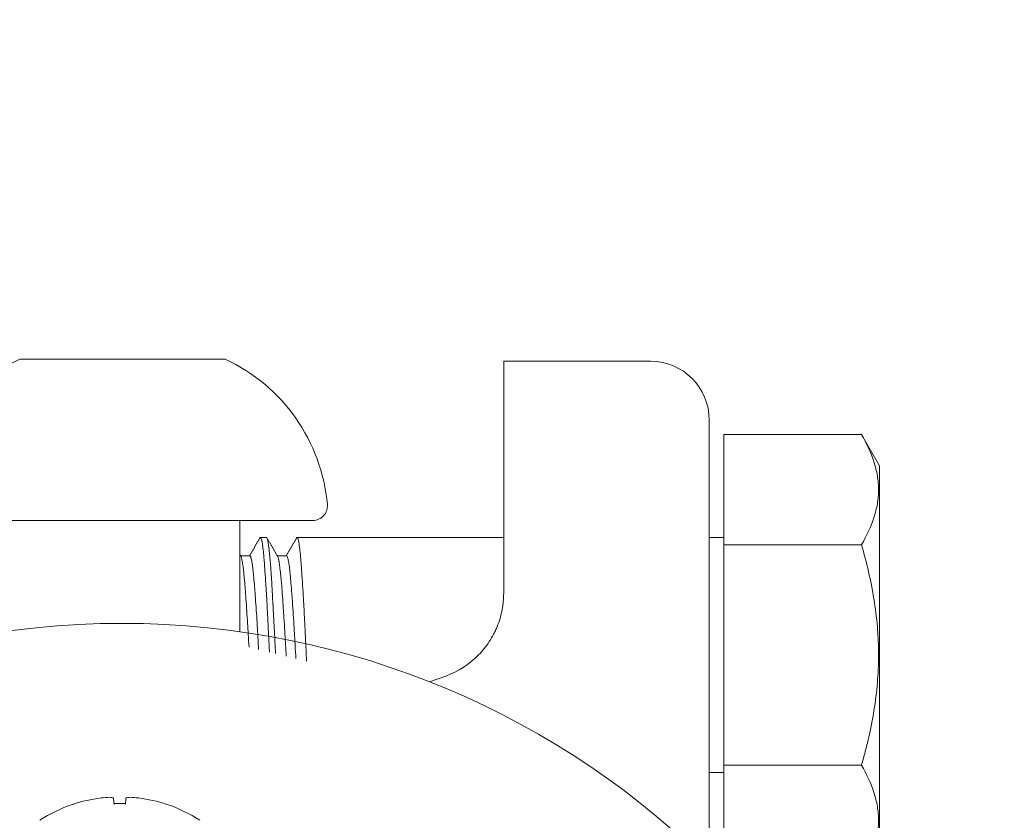
# Model space of a CAD drawing. Units: millimetres. Extents: x 77765 to 79824, y -430 to 1016.
# Drawn here: x 79629 to 79663, y 423 to 450 of the extents above; entities that cross this region are included whole.
import ezdxf

# ---------------------------------------------------------------- set-up
doc = ezdxf.new("R2010")
doc.units = ezdxf.units.MM
doc.layers.add('1', color=7, linetype='Continuous')
doc.layers.add('尺寸线', color=7, linetype='Continuous')
doc.layers.add('50', color=7, linetype='Continuous', true_color=0xffffff)
doc.styles.get("Standard").update_dxf_attribs({"font": 'txt.shx', "bigfont": 'chineset.shx'})
doc.dimstyles.new('ISO-25', dxfattribs={"dimtxt": 15, "dimasz": 15, "dimexe": 1.25, "dimexo": 0.625, "dimgap": 3, "dimtad": 1, "dimtoh": 1, "dimdsep": 46, "dimtxsty": 'Standard', "dimcen": 0, "dimadec": 0, "dimazin": 0, "dimtfac": 1, "dimtmove": 0, "dimatfit": 3, "dimfxl": 0, "dimarcsym": 0})

# ---------------------------------------------------------------- blocks, each defined once
blk = doc.blocks.new('*D121')
at = {"layer": 'Defpoints', "color": 0}
for p in [(79708.909, 580.75), (79556.909, 401.643), (79708.909, 401.143)]:
    blk.add_point(p, dxfattribs=at)
at = {"layer": '尺寸线', "color": 0, "lineweight": -2}
for p, q in [((79556.909, 402.268), (79556.909, 582)), ((79708.909, 401.768), (79708.909, 582)), ((79571.909, 580.75), (79693.909, 580.75))]:
    blk.add_line(p, q, dxfattribs=at)
at = {"layer": '尺寸线', "color": 0}
for points in [[(79571.909, 583.25), (79571.909, 578.25), (79556.909, 580.75)], [(79693.909, 583.25), (79693.909, 578.25), (79708.909, 580.75)]]:
    blk.add_solid(points, dxfattribs=at)
at = {"layer": '尺寸线', "color": 0, "insert": (79632.909, 591.25), "char_height": 15, "attachment_point": 5}
blk.add_mtext('152{\\Ftxt,chineset|c134;mm}', dxfattribs=at)

msp = doc.modelspace()

# ---------------------------------------------------------------- linework, layer by layer
at = {"layer": '1', "color": 7, "linetype": 'Continuous', "lineweight": 18}
for p, q in [((79629.679, 438.893), (79629.431, 438.893)), ((79636.431, 438.893), (79629.679, 438.893)), ((79653.409, 436.323), (79653.409, 432.57)), ((79653.409, 436.323), (79658.091, 436.323)), ((79658.709, 435.252), (79658.091, 436.323)), ((79658.709, 435.252), (79658.709, 422.382)), ((79639.408, 433.393), (79626.912, 433.393)), ((79636.931, 429.607), (79636.931, 433.393)), ((79637.832, 432.817), (79637.626, 432.817)), ((79645.909, 432.817), (79638.877, 432.817)), ((79653.409, 432.817), (79652.909, 432.817)), ((79653.409, 432.57), (79653.409, 425.064)), ((79653.409, 432.57), (79658.091, 432.57)), ((79637.266, 432.192), (79636.952, 432.192)), ((79638.515, 432.192), (79638.202, 432.192)), ((79652.909, 424.817), (79653.409, 424.817)), ((79653.409, 425.064), (79658.091, 425.064)), ((79653.409, 425.064), (79653.409, 421.311)), ((79633.041, 423.754), (79632.635, 423.754))]:
    msp.add_line(p, q, dxfattribs=at)
for centre, radius, start, end in [((79632.002, 433.393), 6.071, 115.0576, 174.8511), ((79633.859, 433.393), 6.071, 5.1489, 64.9424), ((79639.408, 433.893), 0.5, 270, 5.1489), ((79631.385, 423.254), 0.5, 101.3362, 108.8314), ((79634.29, 423.254), 0.5, 71.1686, 78.6638), ((79632.838, 418.995), 5, 108.8314, 123.0247), ((79632.838, 418.995), 5, 56.9753, 71.1686)]:
    msp.add_arc(centre, radius, start, end, dxfattribs=at)
for centre, major_axis, ratio, start_param, end_param in [((79632.834, 418.995), (0, 4.995), 0.999848, 0.127106, 0.325733), ((79632.654, 418.995), (0, 4.979), 0.913545, 0.034912, 0.099709), ((79632.424, 418.995), (0, 4.979), 0.406737, 6.183476, 6.248273), ((79632.615, 418.995), (0, 4.995), 0.017452, 5.957452, 6.156079), ((79633.061, 418.995), (0, -4.995), 0.017452, 3.268699, 3.467326), ((79633.252, 418.995), (0, -4.979), 0.406737, 3.176505, 3.241302), ((79633.022, 418.995), (0, -4.979), 0.913545, 3.041884, 3.10668), ((79632.842, 418.995), (0, -4.995), 0.999848, 2.81586, 3.014487)]:
    msp.add_ellipse(centre, major_axis=major_axis, ratio=ratio, start_param=start_param, end_param=end_param, dxfattribs=at)
for points, knots in [([(79658.091, 432.57), (79658.268, 432.876), (79658.414, 433.185), (79658.565, 433.653), (79658.604, 433.809), (79658.658, 434.125), (79658.671, 434.283), (79658.672, 434.483), (79658.671, 434.522), (79658.668, 434.602), (79658.665, 434.642), (79658.655, 434.762), (79658.645, 434.842), (79658.605, 435.079), (79658.566, 435.237), (79658.414, 435.707), (79658.268, 436.016), (79658.091, 436.323)], [0, 0, 0, 0, 0.25, 0.25, 0.375, 0.375, 0.5, 0.5, 0.53125, 0.53125, 0.5625, 0.5625, 0.625, 0.625, 0.75, 0.75, 1, 1, 1, 1]), ([(79637.933, 428.914), (79637.93, 428.985), (79637.926, 429.057), (79637.914, 429.316), (79637.905, 429.503), (79637.894, 429.734), (79637.892, 429.781), (79637.887, 429.873), (79637.885, 429.919), (79637.878, 430.056), (79637.874, 430.147), (79637.86, 430.412), (79637.85, 430.584), (79637.836, 430.832), (79637.831, 430.913), (79637.823, 431.033), (79637.821, 431.073), (79637.816, 431.151), (79637.813, 431.19), (79637.801, 431.38), (79637.791, 431.522), (79637.772, 431.788), (79637.763, 431.912), (79637.752, 432.054), (79637.75, 432.082), (79637.745, 432.137), (79637.739, 432.216), (79637.732, 432.288), (79637.718, 432.423), (79637.709, 432.501), (79637.695, 432.6), (79637.69, 432.63), (79637.682, 432.67), (79637.68, 432.683), (79637.675, 432.706), (79637.672, 432.717), (79637.66, 432.767), (79637.65, 432.794), (79637.635, 432.814), (79637.63, 432.817), (79637.623, 432.817), (79637.621, 432.816), (79637.616, 432.813), (79637.614, 432.81), (79637.611, 432.805), (79637.61, 432.804), (79637.609, 432.802)], [0, 0, 0, 0, 0.032776, 0.032776, 0.119944, 0.119944, 0.141736, 0.141736, 0.163529, 0.163529, 0.207113, 0.207113, 0.294282, 0.294282, 0.337866, 0.337866, 0.359658, 0.359658, 0.38145, 0.38145, 0.468619, 0.468619, 0.555788, 0.555788, 0.57758, 0.57758, 0.599372, 0.642957, 0.642957, 0.730125, 0.730125, 0.77371, 0.77371, 0.795502, 0.795502, 0.817294, 0.817294, 0.904463, 0.904463, 0.948047, 0.948047, 0.969839, 0.969839, 0.991632, 0.991632, 1, 1, 1, 1]), ([(79637.832, 432.817), (79637.833, 432.817), (79637.833, 432.817), (79637.843, 432.816), (79637.851, 432.803), (79637.868, 432.751), (79637.877, 432.713), (79637.888, 432.649), (79637.89, 432.636), (79637.895, 432.608), (79637.901, 432.563), (79637.908, 432.512), (79637.922, 432.401), (79637.931, 432.316), (79637.945, 432.172), (79637.95, 432.121), (79637.96, 432.013), (79637.964, 431.957), (79637.979, 431.782), (79637.988, 431.656), (79638.001, 431.455), (79638.006, 431.385), (79638.012, 431.278), (79638.014, 431.242), (79638.019, 431.168), (79638.021, 431.13), (79638.032, 430.941), (79638.04, 430.783), (79638.058, 430.458), (79638.067, 430.29), (79638.079, 430.073), (79638.081, 430.029), (79638.086, 429.941), (79638.088, 429.897), (79638.096, 429.763), (79638.1, 429.674), (79638.115, 429.405), (79638.124, 429.224), (79638.137, 428.982), (79638.14, 428.922), (79638.143, 428.862)], [0, 0, 0, 0, 0.00422, 0.00422, 0.092124, 0.092124, 0.180029, 0.180029, 0.202005, 0.202005, 0.223981, 0.267933, 0.267933, 0.355837, 0.355837, 0.399789, 0.399789, 0.443742, 0.443742, 0.531646, 0.531646, 0.575598, 0.575598, 0.597574, 0.597574, 0.61955, 0.61955, 0.707455, 0.707455, 0.795359, 0.795359, 0.817335, 0.817335, 0.839311, 0.839311, 0.883263, 0.883263, 0.971167, 0.971167, 1, 1, 1, 1]), ([(79639.199, 428.605), (79639.198, 428.62), (79639.197, 428.635), (79639.187, 428.839), (79639.178, 429.028), (79639.167, 429.265), (79639.164, 429.312), (79639.16, 429.407), (79639.158, 429.454), (79639.151, 429.595), (79639.146, 429.688), (79639.133, 429.963), (79639.124, 430.143), (79639.11, 430.406), (79639.105, 430.493), (79639.098, 430.621), (79639.096, 430.664), (79639.091, 430.748), (79639.088, 430.79), (79639.076, 430.995), (79639.066, 431.151), (79639.046, 431.447), (79639.037, 431.588), (79639.025, 431.752), (79639.023, 431.784), (79639.018, 431.848), (79639.011, 431.94), (79639.005, 432.026), (79638.991, 432.19), (79638.982, 432.288), (79638.971, 432.397), (79638.968, 432.418), (79638.964, 432.458), (79638.961, 432.478), (79638.954, 432.534), (79638.949, 432.568), (79638.935, 432.661), (79638.925, 432.709), (79638.91, 432.763), (79638.905, 432.777), (79638.898, 432.794), (79638.895, 432.799), (79638.89, 432.807), (79638.888, 432.81), (79638.876, 432.821), (79638.867, 432.817), (79638.858, 432.801)], [0, 0, 0, 0, 0.00664, 0.00664, 0.089641, 0.089641, 0.110392, 0.110392, 0.131142, 0.131142, 0.172643, 0.172643, 0.255644, 0.255644, 0.297145, 0.297145, 0.317895, 0.317895, 0.338645, 0.338645, 0.421647, 0.421647, 0.504648, 0.504648, 0.525398, 0.525398, 0.546149, 0.587649, 0.587649, 0.670651, 0.670651, 0.691401, 0.691401, 0.712151, 0.712151, 0.753652, 0.753652, 0.836653, 0.836653, 0.878154, 0.878154, 0.898904, 0.898904, 0.919655, 0.919655, 1, 1, 1, 1]), ([(79658.091, 425.064), (79658.135, 425.217), (79658.177, 425.371), (79658.238, 425.602), (79658.257, 425.68), (79658.296, 425.835), (79658.314, 425.913), (79658.404, 426.302), (79658.466, 426.614), (79658.567, 427.24), (79658.606, 427.554), (79658.658, 428.184), (79658.672, 428.501), (79658.672, 428.977), (79658.668, 429.137), (79658.658, 429.376), (79658.654, 429.456), (79658.644, 429.615), (79658.638, 429.695), (79658.604, 430.094), (79658.564, 430.41), (79658.463, 431.036), (79658.401, 431.346), (79658.259, 431.961), (79658.179, 432.266), (79658.091, 432.57)], [0, 0, 0, 0, 0.0625, 0.0625, 0.09375, 0.09375, 0.125, 0.125, 0.25, 0.25, 0.375, 0.375, 0.5, 0.5, 0.5625, 0.5625, 0.59375, 0.59375, 0.625, 0.625, 0.75, 0.75, 0.875, 0.875, 1, 1, 1, 1]), ([(79637.24, 429.08), (79637.231, 429.23), (79637.222, 429.378), (79637.207, 429.604), (79637.203, 429.681), (79637.195, 429.797), (79637.193, 429.836), (79637.188, 429.912), (79637.185, 429.95), (79637.173, 430.138), (79637.164, 430.283), (79637.146, 430.563), (79637.137, 430.698), (79637.126, 430.86), (79637.123, 430.892), (79637.119, 430.955), (79637.112, 431.047), (79637.105, 431.135), (79637.091, 431.305), (79637.081, 431.41), (79637.069, 431.531), (79637.066, 431.554), (79637.061, 431.601), (79637.059, 431.623), (79637.052, 431.689), (79637.047, 431.731), (79637.032, 431.847), (79637.023, 431.914), (79637.009, 431.999), (79637.004, 432.025), (79636.997, 432.06), (79636.995, 432.07), (79636.991, 432.091), (79636.988, 432.101), (79636.98, 432.131), (79636.975, 432.149), (79636.969, 432.162)], [0, 0, 0, 0, 0.098662, 0.098662, 0.15092, 0.15092, 0.177048, 0.177048, 0.203177, 0.203177, 0.307692, 0.307692, 0.412207, 0.412207, 0.438336, 0.438336, 0.464464, 0.516722, 0.516722, 0.621237, 0.621237, 0.647366, 0.647366, 0.673494, 0.673494, 0.725752, 0.725752, 0.830267, 0.830267, 0.882524, 0.882524, 0.908653, 0.908653, 0.934782, 0.934782, 1, 1, 1, 1]), ([(79637.265, 432.192), (79637.269, 432.192), (79637.274, 432.189), (79637.284, 432.178), (79637.289, 432.17), (79637.296, 432.153), (79637.299, 432.146), (79637.304, 432.132), (79637.306, 432.124), (79637.319, 432.082), (79637.328, 432.037), (79637.348, 431.926), (79637.357, 431.86), (79637.368, 431.765), (79637.371, 431.745), (79637.375, 431.704), (79637.378, 431.683), (79637.384, 431.618), (79637.389, 431.572), (79637.402, 431.429), (79637.411, 431.325), (79637.426, 431.156), (79637.43, 431.098), (79637.438, 431.007), (79637.44, 430.976), (79637.445, 430.913), (79637.448, 430.882), (79637.46, 430.722), (79637.47, 430.588), (79637.489, 430.309), (79637.498, 430.164), (79637.51, 429.975), (79637.512, 429.937), (79637.517, 429.861), (79637.524, 429.746), (79637.531, 429.63), (79637.544, 429.397), (79637.553, 429.239), (79637.564, 429.053), (79637.565, 429.026), (79637.567, 428.999)], [0, 0, 0, 0, 0.047227, 0.047227, 0.094078, 0.094078, 0.117504, 0.117504, 0.14093, 0.14093, 0.234633, 0.234633, 0.328336, 0.328336, 0.351762, 0.351762, 0.375188, 0.375188, 0.422039, 0.422039, 0.515742, 0.515742, 0.562594, 0.562594, 0.58602, 0.58602, 0.609445, 0.609445, 0.703149, 0.703149, 0.796852, 0.796852, 0.820277, 0.820277, 0.843703, 0.890555, 0.890555, 0.984258, 0.984258, 1, 1, 1, 1]), ([(79638.509, 428.771), (79638.501, 428.897), (79638.494, 429.023), (79638.481, 429.228), (79638.476, 429.308), (79638.466, 429.467), (79638.461, 429.546), (79638.446, 429.779), (79638.437, 429.93), (79638.423, 430.152), (79638.418, 430.225), (79638.411, 430.333), (79638.409, 430.368), (79638.404, 430.439), (79638.402, 430.475), (79638.39, 430.649), (79638.381, 430.781), (79638.363, 431.031), (79638.354, 431.149), (79638.342, 431.287), (79638.34, 431.315), (79638.335, 431.368), (79638.332, 431.394), (79638.325, 431.471), (79638.32, 431.52), (79638.305, 431.659), (79638.296, 431.741), (79638.281, 431.851), (79638.277, 431.886), (79638.269, 431.933), (79638.267, 431.949), (79638.262, 431.978), (79638.26, 431.992), (79638.249, 432.057), (79638.24, 432.099), (79638.222, 432.158), (79638.214, 432.177), (79638.205, 432.186)], [0, 0, 0, 0, 0.07377, 0.07377, 0.120343, 0.120343, 0.166915, 0.166915, 0.26006, 0.26006, 0.306632, 0.306632, 0.329918, 0.329918, 0.353204, 0.353204, 0.446349, 0.446349, 0.539493, 0.539493, 0.562779, 0.562779, 0.586065, 0.586065, 0.632638, 0.632638, 0.725782, 0.725782, 0.772354, 0.772354, 0.795641, 0.795641, 0.818927, 0.818927, 0.912071, 0.912071, 1, 1, 1, 1]), ([(79638.515, 432.192), (79638.516, 432.192), (79638.516, 432.192), (79638.52, 432.191), (79638.522, 432.19), (79638.534, 432.18), (79638.544, 432.162), (79638.564, 432.101), (79638.574, 432.06), (79638.586, 431.995), (79638.588, 431.981), (79638.593, 431.952), (79638.6, 431.906), (79638.607, 431.856), (79638.621, 431.746), (79638.63, 431.664), (79638.641, 431.548), (79638.643, 431.524), (79638.648, 431.475), (79638.65, 431.45), (79638.657, 431.373), (79638.662, 431.32), (79638.676, 431.155), (79638.685, 431.037), (79638.7, 430.85), (79638.705, 430.785), (79638.712, 430.686), (79638.715, 430.652), (79638.72, 430.584), (79638.722, 430.55), (79638.734, 430.376), (79638.753, 430.089), (79638.772, 429.785), (79638.783, 429.59), (79638.785, 429.55), (79638.79, 429.471), (79638.797, 429.353), (79638.803, 429.234), (79638.817, 429.001), (79638.826, 428.847), (79638.835, 428.692)], [0, 0, 0, 0, 0.008309, 0.008309, 0.030409, 0.030409, 0.118811, 0.118811, 0.207213, 0.207213, 0.229313, 0.229313, 0.251414, 0.295615, 0.295615, 0.384016, 0.384016, 0.406117, 0.406117, 0.428217, 0.428217, 0.472418, 0.472418, 0.56082, 0.56082, 0.605021, 0.605021, 0.627121, 0.627121, 0.649222, 0.649222, 0.737624, 0.826025, 0.826025, 0.848126, 0.848126, 0.870226, 0.914427, 0.914427, 1, 1, 1, 1]), ([(79658.091, 421.311), (79658.268, 421.618), (79658.414, 421.926), (79658.565, 422.394), (79658.604, 422.551), (79658.658, 422.866), (79658.671, 423.025), (79658.672, 423.224), (79658.671, 423.264), (79658.668, 423.344), (79658.665, 423.384), (79658.655, 423.504), (79658.645, 423.583), (79658.605, 423.821), (79658.566, 423.979), (79658.414, 424.448), (79658.268, 424.758), (79658.091, 425.064)], [0, 0, 0, 0, 0.25, 0.25, 0.375, 0.375, 0.5, 0.5, 0.53125, 0.53125, 0.5625, 0.5625, 0.625, 0.625, 0.75, 0.75, 1, 1, 1, 1])]:
    msp.add_open_spline(points, degree=3, knots=knots, dxfattribs=at)
for points in [[(79637.607, 432.799), (79637.431, 432.495), (79637.255, 432.192)], [(79638.21, 432.179), (79638.023, 432.5), (79637.837, 432.822)], [(79638.864, 432.811), (79638.685, 432.501), (79638.505, 432.192)], [(79636.974, 432.154), (79636.952, 432.191), (79636.931, 432.228)]]:
    msp.add_open_spline(points, degree=2, dxfattribs=at)
at = {"layer": '50', "color": 7, "linetype": 'Continuous', "lineweight": 18}
for p, q in [((79645.909, 438.817), (79645.909, 430.916)), ((79650.909, 438.817), (79645.909, 438.817)), ((79652.909, 428.817), (79652.909, 436.817)), ((79652.909, 428.817), (79652.909, 421.697)), ((79643.386, 427.897), (79643.937, 428.098))]:
    msp.add_line(p, q, dxfattribs=at)
for centre, radius, start, end in [((79650.909, 436.817), 2, 0, 90), ((79632.909, 401.393), 28.5, 0, 180), ((79642.909, 430.916), 3, 290.0337, 315.5921)]:
    msp.add_arc(centre, radius, start, end, dxfattribs=at)
msp.add_open_spline([(79645.052, 428.817), (79645.121, 428.887), (79645.251, 429.033), (79645.422, 429.268), (79645.52, 429.436), (79645.577, 429.544), (79645.588, 429.566), (79645.61, 429.61), (79645.62, 429.632), (79645.651, 429.698), (79645.671, 429.743), (79645.725, 429.878), (79645.789, 430.06), (79645.835, 430.247), (79645.863, 430.389), (79645.871, 430.436), (79645.885, 430.532), (79645.891, 430.58), (79645.904, 430.724), (79645.909, 430.82), (79645.909, 430.916)], degree=3, knots=[0, 0, 0, 0, 0.125, 0.25, 0.375, 0.375, 0.40625, 0.40625, 0.4375, 0.4375, 0.5, 0.5, 0.625, 0.75, 0.75, 0.8125, 0.8125, 0.875, 0.875, 1, 1, 1, 1], dxfattribs=at)

# ---------------------------------------------------------------- dimensions: what is measured, and where the dimension line sits
at = {"layer": '尺寸线'}
dim = msp.add_linear_dim(base=(79708.909, 580.75), p1=(79556.909, 401.643), p2=(79708.909, 401.143), text='<>{\\Ftxt,chineset|c134;mm}', dimstyle='ISO-25', dxfattribs=at)
dim.commit()
dim.dimension.update_dxf_attribs({"geometry": '*D121', "text_midpoint": (79632.909, 591.25)})

doc.saveas('drawing.dxf')
